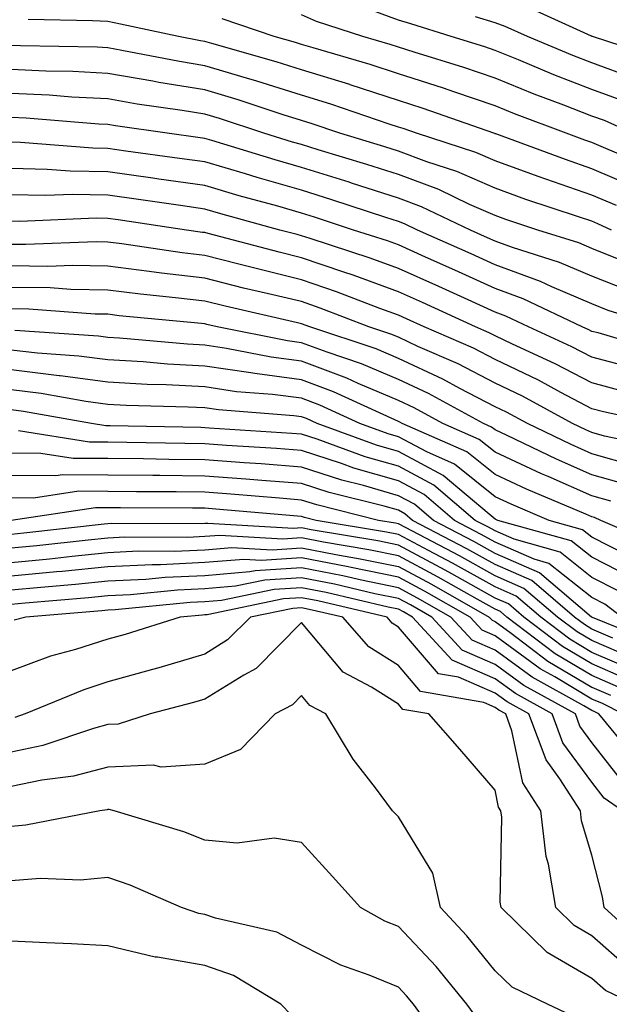
# Model space of a CAD drawing. Units: inches. Extents: x 981683 to 984323, y 7255658 to 7258298.
# Drawn here: x 981979 to 982040, y 7256992 to 7257094 of the extents above; entities that cross this region are included whole.
import ezdxf

# ---------------------------------------------------------------- set-up
doc = ezdxf.new("R2010")
doc.units = ezdxf.units.IN
doc.header["$MEASUREMENT"] = 0
doc.layers.add('Contour_98167255', color=7, linetype='Continuous', true_color=0xcc4a5b)

msp = doc.modelspace()

# ---------------------------------------------------------------- linework, layer by layer
at = {"layer": 'Contour_98167255'}
for points in [[(982045.61, 7257089.48, 3064), (982038.1, 7257091.92, 3064), (982038.06, 7257091.93, 3064), (982038.05, 7257091.94, 3064), (982038.02, 7257091.95, 3064), (982031.18, 7257095.05, 3064)], [(982042.48, 7257076.35, 3069), (982038.05, 7257078.24, 3069), (982035.32, 7257079.19, 3069), (982028.12, 7257081.85, 3069), (982028.05, 7257081.87, 3069), (982028.02, 7257081.89, 3069), (982027.92, 7257081.92, 3069), (982020.62, 7257084.49, 3069), (982018.05, 7257085.32, 3069), (982013.06, 7257086.93, 3069), (982013.03, 7257086.94, 3069), (982008.05, 7257088.47, 3069), (982005.42, 7257089.29, 3069), (981998.79, 7257091.18, 3069), (981998.05, 7257091.4, 3069), (981997.6, 7257091.47, 3069), (981995.32, 7257091.92, 3069), (981989.33, 7257093.2, 3069), (981988.05, 7257093.45, 3069), (981986.45, 7257093.52, 3069), (981979.81, 7257093.68, 3069)], [(982044.4, 7257078.27, 3068), (982039.74, 7257080.23, 3068), (982038.05, 7257080.95, 3068), (982037.33, 7257081.2, 3068), (982035.39, 7257081.92, 3068), (982030.06, 7257083.93, 3068), (982028.05, 7257084.74, 3068), (982023.78, 7257086.19, 3068), (982022.7, 7257086.57, 3068), (982018.05, 7257088.07, 3068), (982015.14, 7257089.01, 3068), (982009.24, 7257090.73, 3068), (982008.05, 7257091.1, 3068), (982007.42, 7257091.3, 3068), (982005.21, 7257091.92, 3068), (981999.86, 7257093.73, 3068)], [(982042.26, 7257081.92, 3067), (982039.35, 7257083.22, 3067), (982038.05, 7257083.69, 3067), (982035.15, 7257084.82, 3067), (982032.1, 7257085.97, 3067), (982028.05, 7257087.61, 3067), (982024.83, 7257088.7, 3067), (982019.67, 7257090.3, 3067), (982018.05, 7257090.83, 3067), (982017.22, 7257091.09, 3067), (982014.38, 7257091.92, 3067), (982009.6, 7257093.47, 3067), (982008.05, 7257094.17, 3067)], [(982041.36, 7257085.23, 3066), (982038.05, 7257086.44, 3066), (982034.1, 7257087.97, 3066), (982030.47, 7257089.5, 3066), (982028.05, 7257090.48, 3066), (982026.98, 7257090.85, 3066), (982023.52, 7257091.92, 3066), (982019.34, 7257093.21, 3066), (982018.05, 7257093.6, 3066), (982015.36, 7257094.61, 3066)], [(982042.35, 7257087.62, 3065), (982038.05, 7257089.19, 3065), (982036.09, 7257089.96, 3065), (982031.4, 7257091.92, 3065), (982029.09, 7257092.96, 3065), (982028.05, 7257093.33, 3065), (982026.03, 7257093.94, 3065)], [(982040.58, 7257074.45, 3070), (982038.05, 7257075.53, 3070), (982033.29, 7257077.16, 3070), (982032.51, 7257077.46, 3070), (982028.05, 7257079.06, 3070), (982026.06, 7257079.93, 3070), (982019.92, 7257081.92, 3070), (982018.54, 7257082.41, 3070), (982018.05, 7257082.56, 3070), (982017.1, 7257082.87, 3070), (982011.06, 7257084.93, 3070), (982008.05, 7257085.86, 3070), (982003.43, 7257087.3, 3070), (982002.37, 7257087.6, 3070), (981998.05, 7257088.89, 3070), (981995.45, 7257089.32, 3070), (981989.49, 7257090.48, 3070), (981988.05, 7257090.74, 3070), (981986.93, 7257090.8, 3070), (981979.01, 7257090.96, 3070), (981978.05, 7257091, 3070)], [(982040.09, 7257071.92, 3071), (982038.67, 7257072.55, 3071), (982038.05, 7257072.82, 3071), (982036.68, 7257073.29, 3071), (982031.22, 7257075.09, 3071), (982028.05, 7257076.24, 3071), (982024.09, 7257077.96, 3071), (982021.01, 7257078.96, 3071), (982018.05, 7257080.06, 3071), (982016.64, 7257080.51, 3071), (982012.01, 7257081.92, 3071), (982009.06, 7257082.93, 3071), (982008.05, 7257083.23, 3071), (982006.14, 7257083.83, 3071), (982001.49, 7257085.36, 3071), (981998.05, 7257086.39, 3071), (981993.3, 7257087.17, 3071), (981992.68, 7257087.29, 3071), (981988.05, 7257088.1, 3071), (981984.42, 7257088.29, 3071), (981981.62, 7257088.35, 3071), (981978.05, 7257088.52, 3071)], [(982041.22, 7257068.75, 3072), (982038.05, 7257070.01, 3072), (982036.71, 7257070.58, 3072), (982032.47, 7257071.92, 3072), (982029.15, 7257073.02, 3072), (982028.05, 7257073.41, 3072), (982025.4, 7257074.57, 3072), (982022.22, 7257076.09, 3072), (982018.05, 7257077.64, 3072), (982014.81, 7257078.68, 3072), (982009.76, 7257080.21, 3072), (982008.05, 7257080.75, 3072), (982007.13, 7257081, 3072), (982004.16, 7257081.92, 3072), (981999.56, 7257083.43, 3072), (981998.05, 7257083.88, 3072), (981995.7, 7257084.27, 3072), (981991.07, 7257084.94, 3072), (981988.05, 7257085.46, 3072), (981984.32, 7257085.65, 3072), (981981.98, 7257085.85, 3072), (981978.05, 7257086.04, 3072)], [(982041.79, 7257065.66, 3073), (982038.05, 7257067.14, 3073), (982034.71, 7257068.58, 3073), (982029.86, 7257070.11, 3073), (982028.05, 7257070.77, 3073), (982027.26, 7257071.13, 3073), (982025.49, 7257071.92, 3073), (982020.45, 7257074.32, 3073), (982018.05, 7257075.22, 3073), (982013.2, 7257076.77, 3073), (982012.98, 7257076.85, 3073), (982008.05, 7257078.38, 3073), (982005.31, 7257079.18, 3073), (981998.79, 7257081.18, 3073), (981998.05, 7257081.39, 3073), (981997.59, 7257081.46, 3073), (981994.18, 7257081.92, 3073), (981988.82, 7257082.69, 3073), (981988.05, 7257082.82, 3073), (981987.1, 7257082.87, 3073), (981979.6, 7257083.47, 3073), (981978.05, 7257083.55, 3073)], [(982045.21, 7257061.92, 3074), (982039.74, 7257063.61, 3074), (982038.05, 7257064.28, 3074), (982033.92, 7257066.05, 3074), (982032.74, 7257066.61, 3074), (982028.05, 7257068.33, 3074), (982025.58, 7257069.45, 3074), (982020.03, 7257071.92, 3074), (982018.68, 7257072.55, 3074), (982018.05, 7257072.8, 3074), (982016.76, 7257073.21, 3074), (982011.18, 7257075.05, 3074), (982008.05, 7257076.03, 3074), (982003.47, 7257077.34, 3074), (982002.26, 7257077.71, 3074), (981998.05, 7257078.95, 3074), (981995.45, 7257079.32, 3074), (981989.9, 7257080.07, 3074), (981988.05, 7257080.34, 3074), (981986.5, 7257080.37, 3074), (981979, 7257080.97, 3074), (981978.05, 7257080.99, 3074)], [(982045.42, 7257059.29, 3075), (982038.69, 7257061.28, 3075), (982038.05, 7257061.45, 3075), (982037.74, 7257061.61, 3075), (982037.06, 7257061.92, 3075), (982030.95, 7257064.82, 3075), (982028.05, 7257065.88, 3075), (982023.9, 7257067.77, 3075), (982020.84, 7257069.13, 3075), (982018.05, 7257070.38, 3075), (982016.92, 7257070.79, 3075), (982013.43, 7257071.92, 3075), (982009.39, 7257073.26, 3075), (982008.05, 7257073.67, 3075), (982005.6, 7257074.37, 3075), (982001.59, 7257075.46, 3075), (981998.05, 7257076.52, 3075), (981993.32, 7257077.19, 3075), (981992.69, 7257077.28, 3075), (981988.05, 7257077.94, 3075), (981984.13, 7257078, 3075), (981981.78, 7257078.19, 3075), (981978.05, 7257078.27, 3075)], [(982042.33, 7257057.64, 3076), (982038.05, 7257058.79, 3076), (982035.99, 7257059.86, 3076), (982031.5, 7257061.92, 3076), (982029.16, 7257063.03, 3076), (982028.05, 7257063.43, 3076), (982025.28, 7257064.69, 3076), (982022.22, 7257066.09, 3076), (982018.05, 7257067.96, 3076), (982015.15, 7257069.02, 3076), (982008.94, 7257071.03, 3076), (982008.05, 7257071.33, 3076), (982007.58, 7257071.45, 3076), (982005.8, 7257071.92, 3076), (981999.71, 7257073.58, 3076), (981998.05, 7257074.08, 3076), (981995.53, 7257074.44, 3076), (981991.21, 7257075.08, 3076), (981988.05, 7257075.52, 3076), (981984.38, 7257075.59, 3076), (981981.6, 7257075.47, 3076), (981978.05, 7257075.54, 3076)], [(982041.36, 7257055.23, 3077), (982038.05, 7257056.12, 3077), (982034.24, 7257058.11, 3077), (982029.84, 7257060.13, 3077), (982028.05, 7257060.99, 3077), (982027.43, 7257061.3, 3077), (982026.03, 7257061.92, 3077), (982020.55, 7257064.42, 3077), (982018.05, 7257065.54, 3077), (982013.38, 7257067.25, 3077), (982012.41, 7257067.56, 3077), (982008.05, 7257069.06, 3077), (982005.75, 7257069.62, 3077), (981998.41, 7257071.56, 3077), (981998.05, 7257071.65, 3077), (981997.81, 7257071.68, 3077), (981996.17, 7257071.92, 3077), (981989.1, 7257072.97, 3077), (981988.05, 7257073.12, 3077), (981986.83, 7257073.14, 3077), (981978.94, 7257072.81, 3077), (981978.05, 7257072.83, 3077)], [(982044.79, 7257051.92, 3078), (982039.25, 7257053.12, 3078), (982038.05, 7257053.44, 3078), (982034.84, 7257055.13, 3078), (982032.52, 7257056.39, 3078), (982028.05, 7257058.55, 3078), (982025.83, 7257059.7, 3078), (982020.72, 7257061.92, 3078), (982018.89, 7257062.76, 3078), (982018.05, 7257063.13, 3078), (982016.15, 7257063.82, 3078), (982011.67, 7257065.54, 3078), (982008.05, 7257066.79, 3078), (982003.92, 7257067.79, 3078), (982001.57, 7257068.4, 3078), (981998.05, 7257069.29, 3078), (981995.7, 7257069.57, 3078), (981989.48, 7257070.49, 3078), (981988.05, 7257070.68, 3078), (981986.83, 7257070.7, 3078), (981979.55, 7257070.42, 3078), (981978.05, 7257070.44, 3078)], [(982045.48, 7257049.35, 3079), (982039.36, 7257050.61, 3079), (982038.05, 7257050.99, 3079), (982037.41, 7257051.28, 3079), (982036.05, 7257051.92, 3079), (982030.87, 7257054.74, 3079), (982028.05, 7257056.11, 3079), (982024.23, 7257058.1, 3079), (982020.07, 7257059.9, 3079), (982018.05, 7257060.84, 3079), (982017.29, 7257061.16, 3079), (982015, 7257061.92, 3079), (982009.98, 7257063.85, 3079), (982008.05, 7257064.52, 3079), (982004.63, 7257065.34, 3079), (982002.05, 7257065.92, 3079), (981998.05, 7257066.93, 3079), (981993.59, 7257067.46, 3079), (981992.32, 7257067.65, 3079), (981988.05, 7257068.19, 3079), (981984.39, 7257068.26, 3079), (981981.82, 7257068.15, 3079), (981978.05, 7257068.22, 3079)], [(982042.42, 7257047.55, 3080), (982038.05, 7257048.81, 3080), (982035.89, 7257049.76, 3080), (982031.38, 7257051.92, 3080), (982029.22, 7257053.09, 3080), (982028.05, 7257053.66, 3080), (982024.42, 7257055.55, 3080), (982022.65, 7257056.52, 3080), (982018.05, 7257058.66, 3080), (982015.76, 7257059.63, 3080), (982008.91, 7257061.92, 3080), (982008.05, 7257062.24, 3080), (982007.63, 7257062.34, 3080), (982000.17, 7257064.04, 3080), (981998.05, 7257064.58, 3080), (981995.04, 7257064.93, 3080), (981991.41, 7257065.28, 3080), (981988.05, 7257065.7, 3080), (981984.2, 7257065.77, 3080), (981982.06, 7257065.93, 3080), (981978.05, 7257065.99, 3080)], [(982041.71, 7257045.58, 3081), (982038.05, 7257046.64, 3081), (982034.38, 7257048.25, 3081), (982029.28, 7257050.69, 3081), (982028.05, 7257051.26, 3081), (982027.69, 7257051.56, 3081), (982026.85, 7257051.92, 3081), (982021.17, 7257055.04, 3081), (982018.05, 7257056.48, 3081), (982014.23, 7257058.1, 3081), (982010.68, 7257059.29, 3081), (982008.05, 7257060.28, 3081), (982006.59, 7257060.46, 3081), (981999.32, 7257061.92, 3081), (981998.28, 7257062.15, 3081), (981998.05, 7257062.21, 3081), (981997.72, 7257062.25, 3081), (981989.19, 7257063.06, 3081), (981988.05, 7257063.21, 3081), (981986.73, 7257063.24, 3081), (981979.88, 7257063.75, 3081), (981978.05, 7257063.78, 3081)], [(982040.02, 7257043.89, 3082), (982038.05, 7257044.46, 3082), (982033.53, 7257046.44, 3082), (982032.85, 7257046.72, 3082), (982028.05, 7257048.95, 3082), (982026.41, 7257050.28, 3082), (982022.65, 7257051.92, 3082), (982019.68, 7257053.55, 3082), (982018.05, 7257054.31, 3082), (982013.9, 7257056.07, 3082), (982012.74, 7257056.61, 3082), (982008.05, 7257058.36, 3082), (982004.91, 7257058.78, 3082), (982000.28, 7257059.69, 3082), (981998.05, 7257060.03, 3082), (981996.25, 7257060.12, 3082), (981989.23, 7257060.74, 3082), (981988.05, 7257060.81, 3082), (981987.07, 7257060.94, 3082), (981978.43, 7257061.54, 3082)], [(982045.3, 7257039.17, 3083), (982038.98, 7257041.92, 3083), (982038.33, 7257042.2, 3083), (982038.05, 7257042.28, 3083), (982037.41, 7257042.56, 3083), (982031.28, 7257045.15, 3083), (982028.05, 7257046.65, 3083), (982025.13, 7257049, 3083), (982018.46, 7257051.92, 3083), (982018.2, 7257052.07, 3083), (982018.05, 7257052.13, 3083), (982017.68, 7257052.29, 3083), (982011.34, 7257055.21, 3083), (982008.05, 7257056.44, 3083), (982003.21, 7257057.08, 3083), (982002.82, 7257057.15, 3083), (981998.05, 7257057.86, 3083), (981994.2, 7257058.07, 3083), (981991.67, 7257058.3, 3083), (981988.05, 7257058.51, 3083), (981985.03, 7257058.9, 3083), (981980.77, 7257059.2, 3083), (981978.05, 7257059.52, 3083)], [(982041.62, 7257038.35, 3084), (982038.05, 7257040.18, 3084), (982037.08, 7257040.95, 3084), (982033.63, 7257041.92, 3084), (982029.71, 7257043.58, 3084), (982028.05, 7257044.34, 3084), (982023.86, 7257047.73, 3084), (982020.98, 7257048.99, 3084), (982018.05, 7257050.55, 3084), (982016.99, 7257050.86, 3084), (982014.07, 7257051.92, 3084), (982009.94, 7257053.81, 3084), (982008.05, 7257054.53, 3084), (982005.05, 7257054.92, 3084), (982001.34, 7257055.21, 3084), (981998.05, 7257055.7, 3084), (981994.06, 7257055.91, 3084), (981992.09, 7257055.96, 3084), (981988.05, 7257056.21, 3084), (981983.12, 7257056.85, 3084), (981983, 7257056.87, 3084), (981978.05, 7257057.46, 3084)], [(982042.13, 7257036, 3085), (982038.05, 7257038.11, 3085), (982035.92, 7257039.79, 3085), (982028.32, 7257041.92, 3085), (982028.13, 7257042, 3085), (982028.05, 7257042.04, 3085), (982027.42, 7257042.55, 3085), (982022.69, 7257046.56, 3085), (982018.05, 7257049.03, 3085), (982015.81, 7257049.68, 3085), (982009.65, 7257051.92, 3085), (982008.56, 7257052.43, 3085), (982008.05, 7257052.61, 3085), (982007.25, 7257052.72, 3085), (981999.46, 7257053.33, 3085), (981998.05, 7257053.53, 3085), (981996.35, 7257053.62, 3085), (981989.92, 7257053.8, 3085), (981988.05, 7257053.9, 3085), (981985.77, 7257054.2, 3085), (981981.16, 7257055.03, 3085), (981978.05, 7257055.39, 3085)], [(982040.76, 7257034.63, 3086), (982038.05, 7257036.03, 3086), (982034.76, 7257038.63, 3086), (982030, 7257039.97, 3086), (982028.05, 7257040.83, 3086), (982027.35, 7257041.22, 3086), (982026, 7257041.92, 3086), (982021.7, 7257045.57, 3086), (982018.05, 7257047.52, 3086), (982014.63, 7257048.5, 3086), (982009.66, 7257050.31, 3086), (982008.05, 7257050.84, 3086), (982007.04, 7257050.91, 3086), (981998.51, 7257051.46, 3086), (981998.05, 7257051.49, 3086), (981997.63, 7257051.5, 3086), (981988.29, 7257051.68, 3086), (981988.05, 7257051.69, 3086), (981987.82, 7257051.69, 3086), (981986.34, 7257051.92, 3086), (981979.31, 7257053.18, 3086), (981978.05, 7257053.33, 3086)], [(982041.15, 7257031.92, 3087), (982039.39, 7257033.26, 3087), (982038.05, 7257033.95, 3087), (982033.6, 7257037.47, 3087), (982032.07, 7257037.9, 3087), (982028.05, 7257039.66, 3087), (982026.6, 7257040.47, 3087), (982023.84, 7257041.92, 3087), (982020.71, 7257044.58, 3087), (982018.05, 7257045.99, 3087), (982013.45, 7257047.32, 3087), (982012.18, 7257047.79, 3087), (982008.05, 7257049.13, 3087), (982005.46, 7257049.33, 3087), (982000.31, 7257049.66, 3087), (981998.05, 7257049.83, 3087), (981995.98, 7257049.85, 3087), (981990, 7257049.97, 3087), (981988.05, 7257049.99, 3087), (981986.13, 7257050, 3087), (981978.79, 7257051.18, 3087)], [(982045.17, 7257029.04, 3088), (982038.1, 7257031.87, 3088), (982038.03, 7257031.9, 3088), (982038.01, 7257031.92, 3088), (982032.63, 7257036.5, 3088), (982028.05, 7257038.51, 3088), (982025.86, 7257039.73, 3088), (982021.68, 7257041.92, 3088), (982019.72, 7257043.59, 3088), (982018.05, 7257044.47, 3088), (982014.46, 7257045.51, 3088), (982012.21, 7257046.08, 3088), (982008.05, 7257047.43, 3088), (982003.88, 7257047.75, 3088), (982002.11, 7257047.86, 3088), (981998.05, 7257048.16, 3088), (981994.33, 7257048.2, 3088), (981991.71, 7257048.26, 3088), (981988.05, 7257048.3, 3088), (981984.45, 7257048.32, 3088), (981981.13, 7257048.84, 3088), (981978.05, 7257048.87, 3088)], [(982040.22, 7257029.75, 3089), (982038.05, 7257030.69, 3089), (982037.28, 7257031.15, 3089), (982036.26, 7257031.92, 3089), (982031.83, 7257035.7, 3089), (982028.05, 7257037.36, 3089), (982025.12, 7257038.99, 3089), (982019.52, 7257041.92, 3089), (982018.72, 7257042.59, 3089), (982018.05, 7257042.96, 3089), (982016.59, 7257043.38, 3089), (982010.92, 7257044.79, 3089), (982008.05, 7257045.73, 3089), (982003.93, 7257046.04, 3089), (982002.31, 7257046.18, 3089), (981998.05, 7257046.5, 3089), (981993.42, 7257046.55, 3089), (981992.68, 7257046.55, 3089), (981988.05, 7257046.6, 3089), (981983.34, 7257046.63, 3089), (981982.65, 7257046.52, 3089), (981978.05, 7257046.56, 3089)], [(982042.33, 7257027.64, 3090), (982038.05, 7257029.49, 3090), (982036.53, 7257030.4, 3090), (982034.51, 7257031.92, 3090), (982031.02, 7257034.89, 3090), (982028.05, 7257036.2, 3090), (982024.38, 7257038.25, 3090), (982018.8, 7257041.17, 3090), (982018.05, 7257041.57, 3090), (982017.76, 7257041.63, 3090), (982016, 7257041.92, 3090), (982009.64, 7257043.51, 3090), (982008.05, 7257044.02, 3090), (982005.77, 7257044.2, 3090), (982000.76, 7257044.63, 3090), (981998.05, 7257044.84, 3090), (981995.1, 7257044.87, 3090), (981991.01, 7257044.88, 3090), (981988.05, 7257044.91, 3090), (981985.05, 7257044.92, 3090), (981980.35, 7257044.22, 3090), (981978.05, 7257044.24, 3090)], [(982042.49, 7257026.36, 3091), (982038.05, 7257028.28, 3091), (982035.76, 7257029.63, 3091), (982032.77, 7257031.92, 3091), (982030.22, 7257034.09, 3091), (982028.05, 7257035.05, 3091), (982023.64, 7257037.51, 3091), (982021.17, 7257038.8, 3091), (982018.05, 7257040.46, 3091), (982016.84, 7257040.71, 3091), (982009.56, 7257041.92, 3091), (982008.35, 7257042.22, 3091), (982008.05, 7257042.32, 3091), (982007.62, 7257042.35, 3091), (981999.21, 7257043.08, 3091), (981998.05, 7257043.17, 3091), (981996.78, 7257043.19, 3091), (981989.33, 7257043.2, 3091), (981988.05, 7257043.21, 3091), (981986.75, 7257043.22, 3091), (981978.05, 7257041.92, 3091)], [(982041.65, 7257025.52, 3092), (982038.05, 7257027.08, 3092), (982035.01, 7257028.88, 3092), (982031.02, 7257031.92, 3092), (982029.42, 7257033.29, 3092), (982028.05, 7257033.88, 3092), (982023.59, 7257036.38, 3092), (982022.9, 7257036.77, 3092), (982018.05, 7257039.36, 3092), (982015.93, 7257039.8, 3092), (982009.03, 7257040.94, 3092), (982008.05, 7257041.13, 3092), (982007.21, 7257041.08, 3092), (981998.36, 7257041.61, 3092), (981998.05, 7257041.59, 3092), (981997.7, 7257041.57, 3092), (981988.38, 7257041.59, 3092), (981988.05, 7257041.57, 3092), (981987.66, 7257041.53, 3092), (981979.37, 7257040.6, 3092), (981978.05, 7257040.47, 3092)], [(982040.81, 7257024.68, 3093), (982038.05, 7257025.88, 3093), (982034.26, 7257028.13, 3093), (982029.27, 7257031.92, 3093), (982028.62, 7257032.49, 3093), (982028.05, 7257032.73, 3093), (982026.21, 7257033.76, 3093), (982022.18, 7257036.05, 3093), (982018.05, 7257038.26, 3093), (982015.01, 7257038.88, 3093), (982010.31, 7257039.66, 3093), (982008.05, 7257040.1, 3093), (982006.11, 7257039.98, 3093), (981999.6, 7257040.37, 3093), (981998.05, 7257040.24, 3093), (981996.29, 7257040.16, 3093), (981989.8, 7257040.17, 3093), (981988.05, 7257040.08, 3093), (981986.01, 7257039.88, 3093), (981980.69, 7257039.28, 3093), (981978.05, 7257039.03, 3093)], [(981978.05, 7257037.58, 3094), (981982.01, 7257037.96, 3094), (981984.36, 7257038.23, 3094), (981988.05, 7257038.59, 3094), (981991.21, 7257038.76, 3094), (981994.88, 7257038.75, 3094), (981998.05, 7257038.89, 3094), (982000.84, 7257039.13, 3094), (982005, 7257038.87, 3094), (982008.05, 7257039.07, 3094), (982011.59, 7257038.38, 3094), (982014.09, 7257037.96, 3094), (982018.05, 7257037.15, 3094), (982021.47, 7257035.34, 3094), (982027.45, 7257031.92, 3094), (982027.74, 7257031.61, 3094), (982028.05, 7257031.48, 3094), (982029.7, 7257030.27, 3094), (982033.51, 7257027.38, 3094), (982038.05, 7257024.67, 3094), (982039.97, 7257023.84, 3094)], [(982041.25, 7257021.92, 3095), (982039.13, 7257023, 3095), (982038.05, 7257023.46, 3095), (982034.22, 7257025.75, 3095), (982032.71, 7257026.58, 3095), (982028.05, 7257030, 3095), (982026.71, 7257030.58, 3095), (982025.47, 7257031.92, 3095), (982020.75, 7257034.62, 3095), (982018.05, 7257036.05, 3095), (982013.19, 7257037.06, 3095), (982012.86, 7257037.11, 3095), (982008.05, 7257038.03, 3095), (982003.9, 7257037.77, 3095), (982002.09, 7257037.88, 3095), (981998.05, 7257037.55, 3095), (981993.46, 7257037.33, 3095), (981992.63, 7257037.34, 3095), (981988.05, 7257037.11, 3095), (981983.33, 7257036.64, 3095), (981982.72, 7257036.59, 3095), (981978.05, 7257036.14, 3095)], [(982042.1, 7257017.87, 3096), (982038.76, 7257021.92, 3096), (982038.29, 7257022.16, 3096), (982038.05, 7257022.26, 3096), (982037.2, 7257022.77, 3096), (982031.86, 7257025.73, 3096), (982028.05, 7257028.51, 3096), (982025.68, 7257029.55, 3096), (982023.49, 7257031.92, 3096), (982020.02, 7257033.89, 3096), (982018.05, 7257034.95, 3096), (982014.23, 7257035.74, 3096), (982012.32, 7257036.19, 3096), (982008.05, 7257037.01, 3096), (982003.27, 7257036.7, 3096), (982002.72, 7257036.59, 3096), (981998.05, 7257036.2, 3096), (981993.96, 7257036.01, 3096), (981991.95, 7257035.82, 3096), (981988.05, 7257035.62, 3096), (981984.69, 7257035.28, 3096), (981981.12, 7257034.99, 3096), (981978.05, 7257034.69, 3096)], [(982041.13, 7257015, 3097), (982038.05, 7257018.97, 3097), (982036.8, 7257020.67, 3097), (982036.34, 7257021.92, 3097), (982031, 7257024.87, 3097), (982028.05, 7257027.04, 3097), (982024.64, 7257028.51, 3097), (982021.51, 7257031.92, 3097), (982019.31, 7257033.18, 3097), (982018.05, 7257033.84, 3097), (982015.63, 7257034.34, 3097), (982011.45, 7257035.32, 3097), (982008.05, 7257035.97, 3097), (982004.24, 7257035.73, 3097), (982001.24, 7257035.11, 3097), (981998.05, 7257034.85, 3097), (981995.25, 7257034.72, 3097), (981990.37, 7257034.24, 3097), (981988.05, 7257034.13, 3097), (981986.04, 7257033.93, 3097), (981979.51, 7257033.38, 3097), (981978.05, 7257033.24, 3097)], [(982041.21, 7257011.92, 3098), (982039.33, 7257013.2, 3098), (982038.05, 7257014.85, 3098), (982035.05, 7257018.92, 3098), (982033.94, 7257021.92, 3098), (982030.15, 7257024.02, 3098), (982028.05, 7257025.55, 3098), (982023.61, 7257027.48, 3098), (982019.52, 7257031.92, 3098), (982018.59, 7257032.46, 3098), (982018.05, 7257032.74, 3098), (982017.01, 7257032.96, 3098), (982010.58, 7257034.45, 3098), (982008.05, 7257034.94, 3098), (982005.21, 7257034.76, 3098), (981999.78, 7257033.65, 3098), (981998.05, 7257033.5, 3098), (981996.54, 7257033.43, 3098), (981988.81, 7257032.68, 3098), (981988.05, 7257032.64, 3098), (981987.4, 7257032.57, 3098), (981979.56, 7257031.92, 3098), (981978.37, 7257031.6, 3098)], [(982043.89, 7256997.76, 3099), (982039.33, 7257001.92, 3099), (982039.15, 7257003.02, 3099), (982038.05, 7257007.31, 3099), (982036.99, 7257010.86, 3099), (982036.86, 7257011.92, 3099), (982034.75, 7257015.22, 3099), (982033.31, 7257017.18, 3099), (982031.54, 7257021.92, 3099), (982029.29, 7257023.16, 3099), (982028.05, 7257024.07, 3099), (982024.25, 7257025.72, 3099), (982022.2, 7257026.07, 3099), (982018.05, 7257030.9, 3099), (982017.42, 7257031.3, 3099), (982016.88, 7257031.92, 3099), (982009.72, 7257033.59, 3099), (982008.05, 7257033.91, 3099), (982006.17, 7257033.8, 3099), (981998.3, 7257032.17, 3099), (981998.05, 7257032.15, 3099), (981997.83, 7257032.14, 3099), (981995.52, 7257031.92, 3099), (981989.83, 7257030.14, 3099), (981988.05, 7257029.64, 3099), (981984.7, 7257028.57, 3099), (981982.1, 7257027.87, 3099), (981978.05, 7257026.38, 3099)], [(982041.8, 7256995.67, 3100), (982038.05, 7256999, 3100), (982036.2, 7257000.07, 3100), (982034.31, 7257001.92, 3100), (982033.57, 7257006.4, 3100), (982033.33, 7257007.2, 3100), (982032.76, 7257011.92, 3100), (982030.92, 7257014.79, 3100), (982029.79, 7257020.18, 3100), (982029.14, 7257021.92, 3100), (982028.44, 7257022.31, 3100), (982028.05, 7257022.59, 3100), (982026.87, 7257023.1, 3100), (982020.35, 7257024.22, 3100), (982018.05, 7257026.92, 3100), (982014.99, 7257028.86, 3100), (982012.31, 7257031.92, 3100), (982008.85, 7257032.72, 3100), (982008.05, 7257032.88, 3100), (982007.15, 7257032.82, 3100), (982002.76, 7257031.92, 3100), (982000.41, 7257029.56, 3100), (981998.05, 7257028.08, 3100), (981993.29, 7257026.68, 3100), (981992.64, 7257026.51, 3100), (981988.05, 7257025.22, 3100), (981985.55, 7257024.42, 3100), (981979.49, 7257021.92, 3100), (981978.41, 7257021.56, 3100)], [(982042.42, 7256991.92, 3101), (982039.46, 7256993.33, 3101), (982038.05, 7256994.58, 3101), (982033.41, 7256997.28, 3101), (982028.67, 7257001.92, 3101), (982028.58, 7257002.45, 3101), (982028.73, 7257011.24, 3101), (982028.65, 7257011.92, 3101), (982028.41, 7257012.28, 3101), (982028.05, 7257014.03, 3101), (982024.4, 7257018.27, 3101), (982021.21, 7257021.92, 3101), (982018.52, 7257022.39, 3101), (982018.05, 7257022.93, 3101), (982015.29, 7257024.68, 3101), (982012.35, 7257026.22, 3101), (982008.05, 7257031.38, 3101), (982003.35, 7257026.62, 3101), (982002.07, 7257025.94, 3101), (981998.05, 7257023.43, 3101), (981996.88, 7257023.09, 3101), (981992.42, 7257021.92, 3101), (981989.12, 7257020.85, 3101), (981988.05, 7257020.81, 3101), (981986.55, 7257020.42, 3101), (981981.33, 7257018.64, 3101), (981978.05, 7257017.96, 3101)], [(982036.59, 7256990.46, 3102), (982033.46, 7256991.92, 3102), (982029.81, 7256993.68, 3102), (982028.05, 7256995.38, 3102), (982025.13, 7256999, 3102), (982022.39, 7257001.92, 3102), (982021.6, 7257005.47, 3102), (982018.05, 7257011.27, 3102), (982017.74, 7257011.61, 3102), (982017.45, 7257011.92, 3102), (982015.69, 7257014.28, 3102), (982013.38, 7257017.25, 3102), (982010.57, 7257021.92, 3102), (982008.91, 7257022.78, 3102), (982008.05, 7257023.82, 3102), (982007.1, 7257022.87, 3102), (982005.34, 7257021.92, 3102), (982001.73, 7257018.24, 3102), (981998.05, 7257016.73, 3102), (981993.55, 7257016.42, 3102), (981992.74, 7257016.61, 3102), (981988.05, 7257016.42, 3102), (981984.48, 7257015.49, 3102), (981981.21, 7257015.08, 3102), (981978.05, 7257014.42, 3102)], [(982026.36, 7256990.23, 3103), (982025.13, 7256991.92, 3103), (982021.95, 7256995.82, 3103), (982018.05, 7256999.94, 3103), (982016.64, 7257000.51, 3103), (982014.15, 7257001.92, 3103), (982011.26, 7257005.13, 3103), (982008.05, 7257008.63, 3103), (982005.21, 7257009.08, 3103), (982001.39, 7257008.58, 3103), (981998.05, 7257008.89, 3103), (981995.88, 7257009.75, 3103), (981988.7, 7257011.92, 3103), (981988.17, 7257012.04, 3103), (981988.05, 7257012.04, 3103), (981987.96, 7257012.01, 3103), (981987.22, 7257011.92, 3103), (981979.56, 7257010.41, 3103), (981978.05, 7257010.29, 3103)], [(982023.17, 7256987.04, 3104), (982019.61, 7256991.92, 3104), (982018.91, 7256992.78, 3104), (982018.05, 7256993.69, 3104), (982015.03, 7256994.94, 3104), (982012.1, 7256995.97, 3104), (982008.05, 7256998.04, 3104), (982005.49, 7256999.36, 3104), (981999.17, 7257000.8, 3104), (981998.05, 7257001.19, 3104), (981997.43, 7257001.3, 3104), (981995.64, 7257001.92, 3104), (981990.34, 7257004.21, 3104), (981988.05, 7257005.01, 3104), (981985.22, 7257004.75, 3104), (981981.04, 7257004.91, 3104), (981978.05, 7257004.68, 3104)], [(982006.96, 7256990.83, 3105), (982005.9, 7256991.92, 3105), (982001.02, 7256994.89, 3105), (981998.05, 7256995.92, 3105), (981993.18, 7256996.79, 3105), (981992.93, 7256996.8, 3105), (981988.05, 7256997.96, 3105), (981984.28, 7256998.15, 3105), (981981.71, 7256998.26, 3105), (981978.05, 7256998.44, 3105)]]:
    msp.add_polyline3d(points, dxfattribs=at)

doc.saveas('drawing.dxf')
